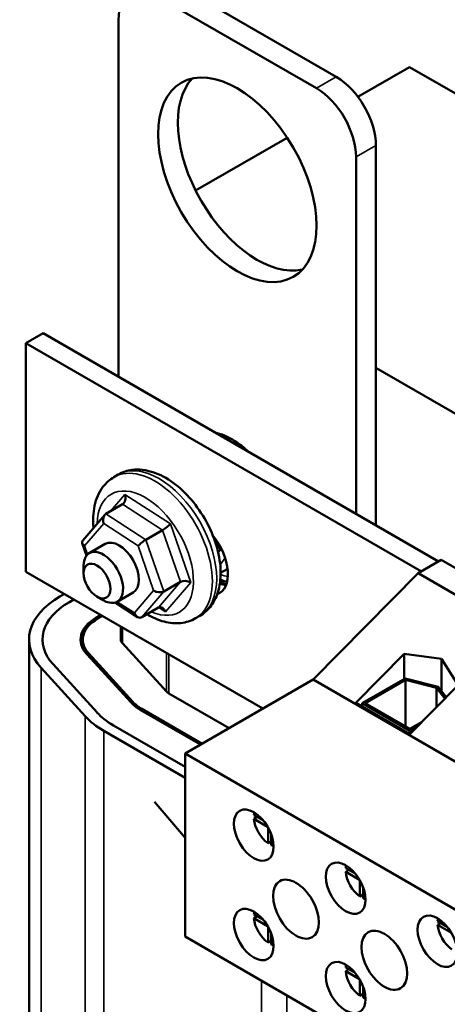
# Model space of a CAD drawing. Units: inches. Extents: x 1 to 43, y 0.5 to 33.5.
# Drawn here: x 31.2 to 33.1, y 24.6 to 29 of the extents above; entities that cross this region are included whole.
import ezdxf

# ---------------------------------------------------------------- set-up
doc = ezdxf.new("R2010")
doc.units = ezdxf.units.IN
doc.header["$LTSCALE"] = 2
doc.header["$MEASUREMENT"] = 0
doc.layers.add('Visible (ANSI)', color=7, linetype='Continuous', lineweight=50)
doc.layers.add('Visible Narrow (ANSI)', color=7, linetype='Continuous', lineweight=35)

msp = doc.modelspace()

# ---------------------------------------------------------------- linework, layer by layer
at = {"layer": 'Visible (ANSI)'}
for p, q in [((31.9074, 29.1324), (32.6145, 28.7241)), ((31.819, 29.0813), (32.5261, 28.6731)), ((31.6422, 27.3863), (31.6422, 28.9793)), ((32.7113, 28.6348), (32.9415, 28.7677)), ((39.3055, 25.0935), (32.9415, 28.7677)), ((31.9867, 28.2165), (32.3957, 28.4526)), ((32.7912, 28.4179), (32.7912, 26.7229)), ((32.7029, 28.3669), (32.7029, 26.7739)), ((31.2292, 27.5365), (31.3056, 27.5806)), ((33.0706, 26.5616), (31.3056, 27.5806)), ((31.2292, 26.5159), (31.2292, 27.5365)), ((31.2292, 27.5365), (32.9942, 26.5175)), ((32.7912, 27.4256), (38.068, 24.3791)), ((31.6412, 26.9495), (31.6221, 26.9385)), ((31.5863, 26.7745), (31.6606, 26.8174)), ((31.581, 26.77), (31.4829, 26.6552)), ((31.7648, 26.659), (31.8391, 26.7019)), ((31.4806, 26.643), (31.4995, 26.5882)), ((31.5825, 26.6397), (31.5118, 26.5988)), ((31.4859, 26.509), (31.4859, 26.5416)), ((33.0826, 26.5686), (32.98, 26.5094)), ((33.4533, 26.3545), (33.0826, 26.5686)), ((32.2871, 25.9052), (31.2292, 26.5159)), ((32.0982, 26.511), (32.1267, 26.5275)), ((32.98, 26.5094), (32.5109, 26.0344)), ((33.3924, 26.2713), (32.98, 26.5094)), ((31.8447, 26.4282), (31.919, 26.471)), ((32.1223, 26.4567), (32.0959, 26.4719)), ((31.4009, 26.4168), (31.3806, 26.405)), ((31.7075, 26.4232), (31.6368, 26.3823)), ((31.423, 26.3805), (31.4434, 26.3923)), ((31.423, 26.3805), (31.4434, 26.3923)), ((31.546, 26.4048), (31.5743, 26.3885)), ((31.6275, 26.3784), (31.7273, 26.3138)), ((31.5636, 26.3229), (31.5432, 26.3111)), ((31.5503, 26.307), (31.5706, 26.3188)), ((31.7461, 26.3128), (31.8204, 26.3557)), ((32.0052, 26.3191), (31.9861, 26.308)), ((31.6529, 26.2131), (31.6529, 26.2713)), ((31.2429, 26.2131), (31.2429, 23.1594)), ((31.4829, 26.1735), (31.4829, 26.2131)), ((31.6598, 26.197), (31.856, 25.9816)), ((31.5005, 26.1486), (31.6967, 25.9333)), ((31.7056, 25.9359), (31.5094, 26.1513)), ((32.7011, 25.9307), (32.9173, 26.1497)), ((32.9173, 26.1497), (33.0847, 26.1274)), ((32.9173, 26.0376), (32.9173, 26.1497)), ((31.5463, 25.8876), (31.3501, 26.1029)), ((31.5463, 25.8876), (31.3501, 26.1029)), ((33.0847, 25.9827), (33.0847, 26.1274)), ((33.0847, 26.1274), (33.1585, 26.0105)), ((31.297, 26.0868), (31.4932, 25.8714)), ((32.5109, 26.0344), (31.9392, 25.7043)), ((35.1753, 24.4961), (32.5109, 26.0344)), ((32.7294, 25.929), (32.9218, 26.0401)), ((32.924, 26.0333), (32.7435, 25.929)), ((32.9218, 26.0401), (33.0695, 26.0025)), ((32.924, 26.0333), (32.924, 25.8248)), ((33.0619, 25.9982), (32.924, 26.0333)), ((33.1585, 26.0105), (32.9422, 25.7915)), ((31.8667, 25.9733), (32.1359, 25.8179)), ((33.0619, 25.9982), (33.0619, 25.9127)), ((33.0987, 25.95), (33.0619, 25.9982)), ((33.0695, 26.0025), (33.1049, 25.9562)), ((32.9422, 25.7915), (32.7011, 25.9307)), ((32.7294, 25.929), (32.7294, 25.9144)), ((32.9422, 25.8062), (32.7294, 25.929)), ((32.7435, 25.929), (32.9422, 25.8143)), ((31.7394, 25.8998), (32.0086, 25.7444)), ((32.0157, 25.7485), (31.7465, 25.9039)), ((32.9422, 25.8143), (32.9946, 25.8446)), ((31.5768, 25.8059), (31.9392, 25.5967)), ((31.9392, 25.6457), (31.6192, 25.8304)), ((31.9392, 25.6457), (31.6192, 25.8304)), ((32.9759, 25.8256), (32.9422, 25.8062)), ((32.9422, 25.8062), (32.9422, 25.7915)), ((34.6036, 24.166), (31.9392, 25.7043)), ((31.9392, 25.7043), (31.9392, 24.8878)), ((31.9392, 25.3285), (31.8034, 25.4895)), ((32.2464, 25.4302), (32.2888, 25.4057)), ((32.2464, 25.4138), (32.2606, 25.422)), ((32.3079, 25.3783), (32.2464, 25.4138)), ((32.3097, 25.3042), (32.3097, 25.3752)), ((32.3238, 25.3124), (32.3097, 25.3042)), ((32.3238, 25.345), (32.3238, 25.296)), ((32.6565, 25.1934), (32.6989, 25.1689)), ((32.6565, 25.177), (32.6707, 25.1852)), ((32.718, 25.1415), (32.6565, 25.177)), ((32.7198, 25.0674), (32.7198, 25.1384)), ((32.734, 25.1082), (32.734, 25.0593)), ((32.734, 25.0756), (32.7198, 25.0674)), ((32.2464, 24.9868), (32.2888, 24.9623)), ((32.2464, 24.9705), (32.2606, 24.9786)), ((32.3079, 24.935), (32.2464, 24.9705)), ((33.0667, 24.9566), (33.109, 24.9321)), ((32.3097, 24.8609), (32.3097, 24.9319)), ((33.0667, 24.9403), (33.0808, 24.9484)), ((33.1282, 24.9048), (33.0667, 24.9403)), ((34.6036, 23.3495), (31.9392, 24.8878)), ((32.3238, 24.869), (32.3097, 24.8609)), ((32.3238, 24.9016), (32.3238, 24.8527)), ((32.6565, 24.75), (32.6989, 24.7256)), ((32.6565, 24.7337), (32.6707, 24.7418)), ((32.718, 24.6982), (32.6565, 24.7337)), ((32.7198, 24.6241), (32.7198, 24.6951)), ((32.734, 24.6648), (32.734, 24.6159)), ((32.734, 24.6322), (32.7198, 24.6241))]:
    msp.add_line(p, q, dxfattribs=at)
for centre, major_axis, ratio, start_param, end_param in [((31.819, 28.8772), (-0.125, 0.2165), 0.57735, 5.497787, 7.068583), ((32.2609, 28.3159), (-0.25, 0.433), 0.57735, 0.177711, 2.963882), ((32.6145, 28.52), (0.125, -0.2165), 0.57735, 0.785398, 2.356194), ((32.5261, 28.469), (0.125, -0.2165), 0.57735, 0.785398, 2.356194), ((31.6496, 26.849), (-0.0049, 0.0337), 0.692327, 3.410599, 4.981395), ((31.5973, 26.7429), (0.0049, -0.0337), 0.692327, 3.410599, 4.981395), ((31.8526, 26.7177), (-0.0249, -0.0195), 0.16924, 0.872005, 2.442802), ((31.9982, 26.5822), (0.0938, -0.1624), 0.57735, 6.189675, 8.128475), ((31.5122, 26.6433), (0.0322, -0.0061), 0.592511, 2.814379, 4.10939), ((31.645, 26.5314), (-0.0625, 0.1083), 0.57735, 3.141593, 6.283185), ((31.7513, 26.6432), (0.0249, 0.0195), 0.16924, 0.872005, 2.442802), ((31.5743, 26.4906), (0.0625, -0.1083), 0.57735, 5.497787, 10.210176), ((32.1175, 26.6259), (0.0323, -0.004), 0.566151, 4.068089, 4.411764), ((32.139, 26.496), (0.0074, -0.0335), 0.697833, 3.238408, 3.359595), ((31.9434, 26.4552), (-0.0322, 0.0061), 0.592511, 4.10939, 5.680186), ((32.0746, 26.6263), (0.0938, -0.1624), 0.57735, 5.650601, 5.863697), ((31.8203, 26.444), (0.0322, -0.0061), 0.592511, 4.10939, 5.680186), ((31.7129, 26.2131), (-0.47, 0), 0.57735, 5.497787, 6.767468), ((31.7129, 26.2131), (-0.41, 0), 0.57735, 5.497787, 6.767468), ((31.7129, 26.2131), (-0.41, 0), 0.57735, 5.497787, 6.767468), ((31.8313, 26.3241), (-0.0049, 0.0337), 0.692327, 4.981395, 6.552191), ((31.7352, 26.3444), (-0.0049, 0.0337), 0.692327, 1.839802, 3.410599), ((31.7129, 26.2131), (-0.24, 0), 0.57735, 5.497787, 6.767468), ((31.7129, 26.2131), (-0.23, 0), 0.57735, 5.497787, 6.767468), ((31.7129, 26.2131), (-0.06, 0), 0.57735, 0, 0.484283), ((31.9091, 25.9978), (0.06, 0), 0.57735, 3.625875, 3.926991), ((31.9091, 25.9978), (0.24, 0), 0.57735, 3.625875, 3.926991), ((31.9091, 25.9978), (-0.23, 0), 0.57735, 0.484283, 0.785398), ((31.9091, 25.9978), (-0.41, 0), 0.57735, 0.484283, 0.785398), ((31.9091, 25.9978), (-0.41, 0), 0.57735, 0.484283, 0.785398), ((31.9091, 25.9978), (0.47, 0), 0.57735, 3.625875, 3.926991), ((32.3168, 25.3814), (-0.05, 0.0866), 0.57735, 0.527998, 0.685231), ((32.3168, 25.3814), (-0.05, 0.0866), 0.57735, 0.885566, 2.256027), ((32.3168, 25.3814), (-0.05, 0.0866), 0.57735, 2.456362, 2.613595), ((32.7269, 25.1446), (-0.05, 0.0866), 0.57735, 0.527998, 0.685231), ((32.7269, 25.1446), (-0.05, 0.0866), 0.57735, 0.885566, 2.256027), ((32.7269, 25.1446), (-0.05, 0.0866), 0.57735, 2.456362, 2.613595), ((32.3168, 24.938), (-0.05, 0.0866), 0.57735, 0.527998, 0.685231), ((32.3168, 24.938), (-0.05, 0.0866), 0.57735, 0.885566, 2.256027), ((33.137, 24.9078), (-0.05, 0.0866), 0.57735, 0.527998, 0.685231), ((33.137, 24.9078), (-0.05, 0.0866), 0.57735, 0.885566, 2.256027), ((32.3168, 24.938), (-0.05, 0.0866), 0.57735, 2.456362, 2.613595), ((32.7269, 24.7012), (-0.05, 0.0866), 0.57735, 0.527998, 0.685231), ((32.7269, 24.7012), (-0.05, 0.0866), 0.57735, 0.885566, 2.256027), ((32.7269, 24.7012), (-0.05, 0.0866), 0.57735, 2.456362, 2.613595)]:
    msp.add_ellipse(centre, major_axis=major_axis, ratio=ratio, start_param=start_param, end_param=end_param, dxfattribs=at)
for centre, major_axis in [((32.1725, 28.2648), (-0.25, 0.433)), ((31.546, 26.4743), (0.0425, -0.0736)), ((32.2461, 25.3405), (0.0628, -0.1087)), ((32.6562, 25.1038), (0.0628, -0.1087)), ((32.4342, 25.0103), (0.0723, -0.1251)), ((32.2461, 24.8972), (0.0628, -0.1087)), ((33.0663, 24.867), (0.0628, -0.1087)), ((32.8294, 24.7821), (0.0723, -0.1251)), ((32.6562, 24.6604), (0.0628, -0.1087))]:
    msp.add_ellipse(centre, major_axis=major_axis, ratio=0.57735, dxfattribs=at)
for points, knots in [([(32.2249, 27.0499), (32.2117, 27.0622), (32.1979, 27.0736), (32.1548, 27.1052), (32.1241, 27.1217), (32.0862, 27.134), (32.0799, 27.1357), (32.0735, 27.1372)], [4.4116153, 4.4116153, 4.4116153, 4.4116153, 4.5804912, 4.5804912, 4.9289511, 4.9289511, 4.998021, 4.998021, 4.998021, 4.998021]), ([(31.5309, 26.7114), (31.5276, 26.7457), (31.5288, 26.7791), (31.5421, 26.8413), (31.5542, 26.8702), (31.5862, 26.9123), (31.6029, 26.9274), (31.6221, 26.9385)], [5.0583341, 5.0583341, 5.0583341, 5.0583341, 5.3930905, 5.3930905, 5.7239712, 5.7239712, 5.9619266, 5.9619266, 5.9619266, 5.9619266]), ([(32.0052, 26.3191), (32.0251, 26.3306), (32.0425, 26.3464), (32.071, 26.3852), (32.0817, 26.4085), (32.0966, 26.4629), (32.0993, 26.4947), (32.096, 26.5628), (32.0893, 26.5993), (32.0671, 26.6718), (32.0517, 26.7078), (32.0142, 26.7758), (31.9921, 26.8079), (31.9428, 26.8658), (31.9156, 26.8915), (31.8578, 26.9337), (31.8271, 26.9502), (31.7654, 26.9702), (31.7343, 26.9742), (31.6819, 26.9676), (31.6604, 26.9606), (31.6412, 26.9495)], [3.462851, 3.462851, 3.462851, 3.462851, 3.709965, 3.709965, 3.981809, 3.981809, 4.3056, 4.3056, 4.653644, 4.653644, 4.999337, 4.999337, 5.342322, 5.342322, 5.687148, 5.687148, 6.035608, 6.035608, 6.366489, 6.366489, 6.604444, 6.604444, 6.604444, 6.604444]), ([(31.9861, 26.308), (31.9662, 26.2965), (31.9438, 26.2895), (31.8959, 26.2841), (31.8704, 26.2866), (31.8193, 26.3), (31.7937, 26.3113), (31.7691, 26.3261)], [2.8203339, 2.8203339, 2.8203339, 2.8203339, 3.0674475, 3.0674475, 3.3392913, 3.3392913, 3.6251668, 3.6251668, 3.6251668, 3.6251668])]:
    msp.add_open_spline(points, degree=3, knots=knots, dxfattribs=at)
msp.add_open_spline([(32.1265, 26.4693), (32.1165, 26.4727), (32.1066, 26.4766), (32.0969, 26.4811)], degree=3, dxfattribs=at)
at = {"layer": 'Visible Narrow (ANSI)'}
for p, q in [((32.6145, 28.7241), (32.5261, 28.6731)), ((32.7912, 28.4179), (32.7029, 28.3669)), ((31.6708, 26.8612), (31.6068, 26.7863)), ((31.8738, 26.7299), (31.6708, 26.8612)), ((31.6606, 26.8174), (31.8391, 26.7019)), ((31.7648, 26.659), (31.5863, 26.7745)), ((31.491, 26.6311), (31.5761, 26.7306)), ((31.5761, 26.7306), (31.7301, 26.631)), ((31.9646, 26.4674), (31.8738, 26.7299)), ((31.8391, 26.7019), (31.919, 26.471)), ((31.5041, 26.5931), (31.491, 26.6311)), ((31.7301, 26.631), (31.7991, 26.4317)), ((31.8447, 26.4282), (31.7648, 26.659)), ((32.0802, 26.6552), (32.0963, 26.6136)), ((32.0963, 26.6136), (32.0874, 26.601)), ((32.0963, 26.5469), (32.1183, 26.578)), ((32.1291, 26.5309), (32.1267, 26.5275)), ((32.1268, 26.5276), (32.1297, 26.5258)), ((31.919, 26.471), (31.8204, 26.3557)), ((31.8525, 26.3363), (31.9646, 26.4674)), ((31.7991, 26.4317), (31.714, 26.3322)), ((31.7461, 26.3128), (31.8447, 26.4282)), ((31.714, 26.3322), (31.6366, 26.3822)), ((31.8216, 26.3563), (31.8525, 26.3363)), ((31.5432, 26.3027), (31.5432, 26.3111)), ((31.6598, 26.197), (31.6598, 26.2673)), ((31.5094, 26.1389), (31.5094, 26.1513)), ((31.856, 25.9816), (31.856, 26.154)), ((31.8667, 25.9733), (31.8667, 26.1479)), ((31.297, 26.0868), (31.297, 23.0331)), ((31.7056, 25.9244), (31.7056, 25.9359)), ((31.7465, 25.8957), (31.7465, 25.9039)), ((31.4932, 25.8714), (31.4932, 22.8177)), ((31.5768, 25.8059), (31.5768, 22.7522)), ((32.2804, 24.6908), (32.2804, 22.346)), ((32.3939, 24.6253), (32.3939, 22.2977))]:
    msp.add_line(p, q, dxfattribs=at)
for centre, major_axis, start_param, end_param in [((31.8041, 26.6233), (0.182, -0.3152), 0, 3.141593), ((31.8232, 26.6343), (-0.182, 0.3152), 3.141593, 6.283185), ((31.7617, 26.5988), (-0.152, 0.2633), 2.480062, 7.039573), ((32.0587, 26.7702), (-0.152, 0.2633), 2.54066, 2.696647)]:
    msp.add_ellipse(centre, major_axis=major_axis, ratio=0.57735, start_param=start_param, end_param=end_param, dxfattribs=at)

doc.saveas('drawing.dxf')
